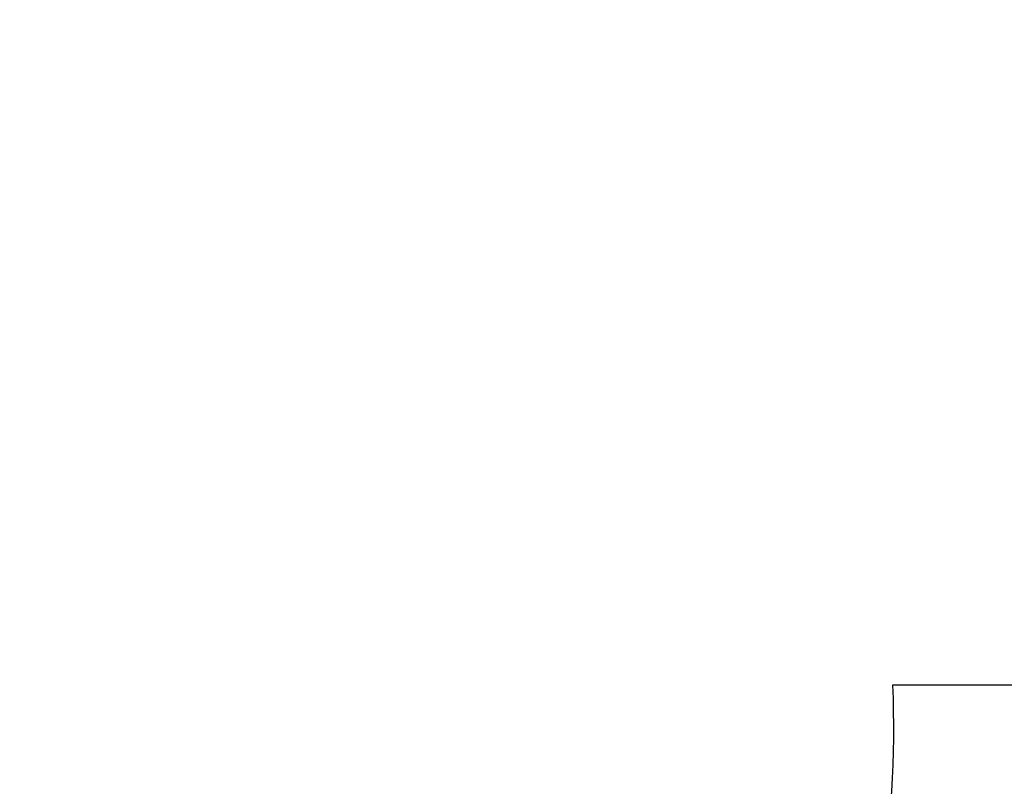
# Model space of a CAD drawing. Units: millimetres. Extents: x -4.3 to 9.6, y 0 to 11.8.
# Drawn here: x 5.4 to 6.8, y 1.5 to 2.6 of the extents above; entities that cross this region are included whole.
import ezdxf

# ---------------------------------------------------------------- set-up
doc = ezdxf.new("R2010")
doc.units = ezdxf.units.MM
doc.layers.add('DIASTASEIS', color=253, linetype='Continuous', lineweight=5)
doc.layers.add('ORIA ASFALEIAS', color=157, linetype='Continuous', lineweight=25)
doc.styles.get("Standard").update_dxf_attribs({"font": 'ARIALN.TTF'})
doc.dimstyles.get("Standard").update_dxf_attribs({"dimtxt": 0.18, "dimasz": 0.15, "dimexe": 0.05, "dimexo": 0.0625, "dimgap": 0.09, "dimtad": 0, "dimtih": 1, "dimtoh": 1, "dimrnd": 0.05, "dimzin": 0, "dimdsep": 46, "dimtxsty": 'Standard', "dimblk": 'OBLIQUE', "dimcen": 0.09, "dimadec": 0, "dimazin": 0, "dimtfac": 1, "dimtofl": 0, "dimtmove": 0, "dimatfit": 3, "dimldrblk": 'OBLIQUE', "dimfxl": 1, "dimtolj": 1, "dimtzin": 0, "dimarcsym": 0})

# ---------------------------------------------------------------- blocks, each defined once
blk = doc.blocks.new('_Oblique')
at = {"color": 0, "linetype": 'ByBlock', "lineweight": -2}
blk.add_line((-0.5, -0.5), (0.5, 0.5), dxfattribs=at)
blk = doc.blocks.new('*D47')
at = {"layer": 'Defpoints', "color": 0}
for p in [(5.2311, 5.7957), (5.1348, 0.04), (9.4039, 0.04)]:
    blk.add_point(p, dxfattribs=at)
at = {"layer": 'DIASTASEIS', "color": 0, "lineweight": -2}
for p, q in [((5.2936, 5.7957), (9.4539, 5.7957)), ((9.4039, 5.7957), (9.4039, 3.0998)), ((9.4039, 0.04), (9.4039, 2.736)), ((5.1973, 0.04), (9.4539, 0.04))]:
    blk.add_line(p, q, dxfattribs=at)
at = {"layer": 'DIASTASEIS', "color": 0, "linetype": 'ByBlock', "lineweight": -2, "xscale": 0.15, "yscale": 0.15, "zscale": 0.15}
for p, rotation in [((9.4039, 5.7957), 90), ((9.4039, 0.04), 270)]:
    blk.add_blockref('_Oblique', p, dxfattribs=dict(at, rotation=rotation))
at = {"layer": 'DIASTASEIS', "color": 0, "insert": (9.4039, 2.9179), "char_height": 0.18, "attachment_point": 5}
blk.add_mtext('\\A1;\\A1;5.80', dxfattribs=at)
blk = doc.blocks.new('S021')
at = {"layer": 'ORIA ASFALEIAS'}
blk.add_lwpolyline([(7560.1715, 5565.3546, -0.069582), (7559.6558, 5566.8536), (7559.1583, 5566.8577), (7558.2763, 5566.8577, -0.414214), (7557.2763, 5567.8577), (7557.2763, 5568.4637, -0.414214), (7558.2763, 5569.4637), (7559.1583, 5569.4637), (7559.6558, 5569.4596, -0.07287), (7559.9897, 5569.7383, -0.176064), (7561.4774, 5570.1498), (7562.4674, 5570.1498, -0.128582), (7563.2017, 5569.9578), (7563.3919, 5569.9578, -0.416019), (7564.7947, 5568.5606), (7565.0019, 5568.5606, -0.414214), (7566.0019, 5567.5606), (7566.0019, 5566.9546, -0.414214), (7565.0019, 5565.9546), (7563.8699, 5565.9546, -0.426074), (7562.3711, 5564.3941), (7561.5711, 5564.3941, -0.310122)], format="xyb", close=True, dxfattribs=at)

msp = doc.modelspace()

# ---------------------------------------------------------------- block references
msp.add_blockref('S021', (-7557.2363, -5564.3541))

# ---------------------------------------------------------------- dimensions: what is measured, and where the dimension line sits
at = {"layer": 'DIASTASEIS'}
dim = msp.add_linear_dim(base=(9.4039, 0.04), p1=(5.2311, 5.7957), p2=(5.1348, 0.04), angle=90, text='\\A1;<>0', dimstyle='Standard', override={"dimdec": 1, "dimtxsty": 'Standard'}, dxfattribs=at)
dim.commit()
dim.dimension.update_dxf_attribs({"geometry": '*D47', "text_midpoint": (9.4039, 2.9179)})

doc.saveas('drawing.dxf')
